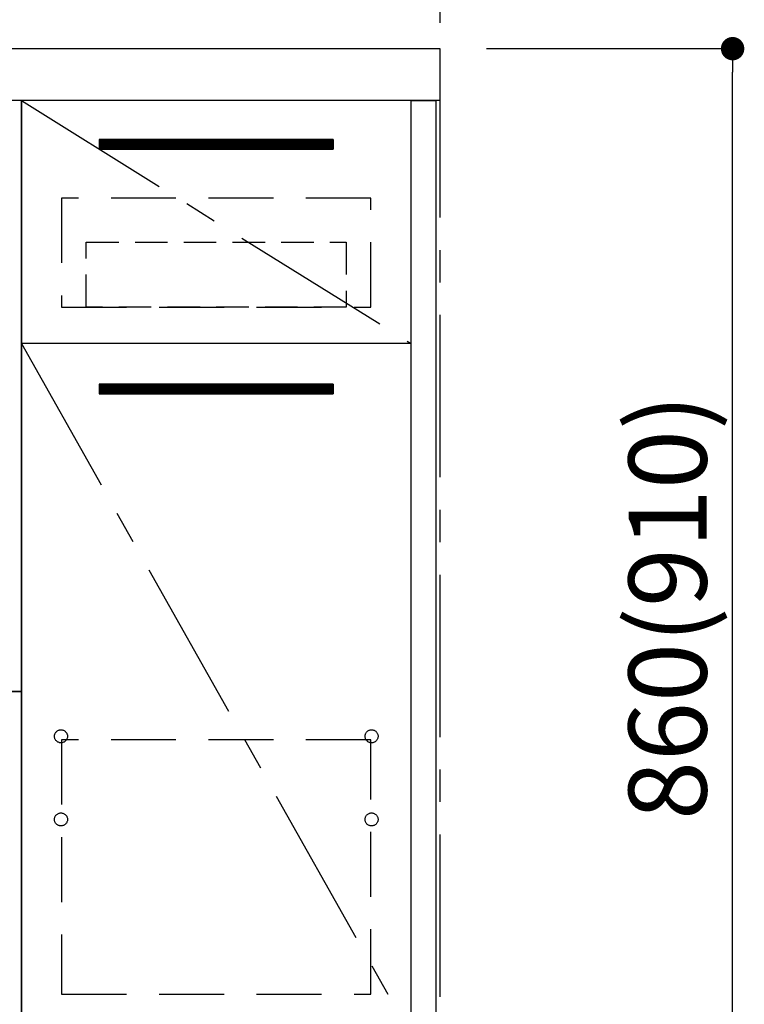
# Model space of a CAD drawing. Extents: x 28111 to 54233, y 210 to 8610.
# Drawn here: x 44085 to 44642, y 2192 to 2950 of the extents above; entities that cross this region are included whole.
import ezdxf

# ---------------------------------------------------------------- set-up
doc = ezdxf.new("R2010")
doc.units = 0
doc.header["$LTSCALE"] = 50
doc.header["$MEASUREMENT"] = 0
doc.linetypes.add('CENTER', pattern=[2, 1.25, -0.25, 0.25, -0.25])
doc.linetypes.add('HIDDEN', pattern=[0.375, 0.25, -0.125])
doc.layers.get('0').update_dxf_attribs({"linetype": 'CONTINUOUS'})
for name, color, linetype in [('111-壁仕上', 3, 'CONTINUOUS'), ('120-キャビネット（外）', 7, 'CONTINUOUS'), ('121-キャビネット（中）', 253, 'HIDDEN'), ('122-扉', 6, 'CONTINUOUS'), ('123-扉向き', 231, 'CENTER'), ('126-甲板', 2, 'CONTINUOUS'), ('166-寸法B', 11, 'CONTINUOUS')]:
    doc.layers.add(name, color=color, linetype=linetype)
doc.styles.add('KH001', font='txt')
doc.dimstyles.new('KH1xx030', dxfattribs={"dimscale": 30, "dimtxt": 2, "dimasz": 0.6, "dimexe": 0.3, "dimexo": 1.2, "dimgap": 0.5, "dimtad": 3, "dimdec": 1, "dimdsep": 46, "dimlunit": 6, "dimtxsty": 'KH001', "dimblk": 'DOT', "dimcen": 1, "dimdle": 1, "dimclrd": 256, "dimclre": 256, "dimclrt": 256, "dimadec": 0, "dimazin": 0, "dimtfac": 1, "dimtdec": 1, "dimtix": 1, "dimtmove": 2, "dimatfit": 3, "dimldrblk": 'CLOSEDBLANK', "dimfxl": 1, "dimtolj": 1, "dimtzin": 0, "dimlwd": -1, "dimlwe": -1, "dimarcsym": 0})

# ---------------------------------------------------------------- blocks, each defined once
blk = doc.blocks.new('_Dot')
at = {"color": 0, "linetype": 'ByBlock', "lineweight": -2}
blk.add_line((-0.5, 0), (-1, 0), dxfattribs=at)
at = {"color": 0, "linetype": 'ByBlock', "const_width": 0.5}
blk.add_lwpolyline([(-0.25, 0, 1), (0.25, 0, 1)], format="xyb", close=True, dxfattribs=at)
blk = doc.blocks.new('*D110')
at = {"layer": '166-寸法B', "transparency": 16777216}
for p, q in [((44444.04, 2927.58), (44642.35, 2927.58)), ((44633.35, 2085.58), (44633.35, 2909.58)), ((44444.04, 2067.58), (44642.35, 2067.58))]:
    blk.add_line(p, q, dxfattribs=at)
at = {"layer": '166-寸法B', "transparency": 16777216, "xscale": 18, "yscale": 18, "zscale": 18}
for p, rotation in [((44633.35, 2927.58), 90), ((44633.35, 2067.58), 270)]:
    blk.add_blockref('_Dot', p, dxfattribs=dict(at, rotation=rotation))
at = {"layer": '166-寸法B', "transparency": 16777216, "insert": (44583.33, 2497.58), "char_height": 60, "attachment_point": 5, "rotation": 90, "style": 'KH001'}
blk.add_mtext('\\A1;860(910)', dxfattribs=at)
blk = doc.blocks.new('_ClosedBlank')
at = {"color": 0, "linetype": 'ByBlock', "lineweight": -2}
for p, q in [((-1, 0.167), (0, 0)), ((-1, 0.167), (-1, -0.167)), ((0, 0), (-1, -0.167))]:
    blk.add_line(p, q, dxfattribs=at)

msp = doc.modelspace()

# ---------------------------------------------------------------- hatches: boundary and pattern name
at = {"layer": '122-扉'}
h = msp.add_hatch(dxfattribs=at)
h.set_pattern_fill('ANSI31', color=256, style=0)
h.set_pattern_definition([(135, (225576.61754, -2186.87777), (0.08838834765, 0.08838834765), [])])
h.paths.add_polyline_path([(44326.04, 2857.58), (44146.04, 2857.58), (44146.04, 2850.08), (44326.04, 2850.08)])
edge = h.paths.add_edge_path()
edge.add_line((44326.04, 2850.08), (43995.62, 2850.08))
h = msp.add_hatch(dxfattribs=at)
h.set_pattern_fill('ANSI31', color=256, style=0)
h.set_pattern_definition([(135, (225576.61754, -2375.12776), (0.08838834765, 0.08838834765), [])])
h.paths.add_polyline_path([(44326.04, 2669.33), (44146.04, 2669.33), (44146.04, 2661.83), (44326.04, 2661.83)])
edge = h.paths.add_edge_path()
edge.add_line((44326.04, 2661.83), (43995.62, 2661.83))

# ---------------------------------------------------------------- linework, layer by layer
at = {"layer": '111-壁仕上', "color": 253, "linetype": 'CENTER', "ltscale": 2}
msp.add_line((44408.04, 3522.5), (44408.04, 1174.48), dxfattribs=at)
at = {"layer": '120-キャビネット（外）', "color": 6}
for points in [[(44086.04, 2887.58), (43636.04, 2887.58), (43636.04, 2432.58), (44086.04, 2432.58)], [(44086.04, 2167.58), (44386.04, 2167.58), (44386.04, 2887.58), (44086.04, 2887.58)], [(44405.04, 2067.58), (44386.04, 2067.58), (44386.04, 2887.58), (44405.04, 2887.58)], [(44386.04, 2700.58), (44086.04, 2700.58), (44086.04, 2167.58), (44386.04, 2167.58)], [(44086.04, 2432.58), (43636.04, 2432.58), (43636.04, 2167.58), (44086.04, 2167.58)]]:
    msp.add_lwpolyline(points, close=True, dxfattribs=at)
at = {"layer": '121-キャビネット（中）', "color": 13, "ltscale": 4}
for points in [[(44355.04, 2812.58), (44117.04, 2812.58), (44117.04, 2728.58), (44355.04, 2728.58)], [(44355.04, 2395.48), (44117.04, 2395.48), (44117.04, 2199.48), (44355.04, 2199.48)]]:
    msp.add_lwpolyline(points, close=True, dxfattribs=at)
at = {"layer": '121-キャビネット（中）', "color": 13, "ltscale": 2}
msp.add_lwpolyline([(44336.04, 2728.58), (44136.04, 2728.58), (44136.04, 2778.58), (44336.04, 2778.58)], close=True, dxfattribs=at)
at = {"layer": '121-キャビネット（中）', "color": 13, "ltscale": 4}
for centre in [(44116.54, 2398.08), (44116.54, 2398.08), (44355.54, 2398.08), (44355.54, 2398.08), (44116.54, 2334.08), (44116.54, 2334.08), (44355.54, 2334.08), (44355.54, 2334.08)]:
    msp.add_circle(centre, 5, dxfattribs=at)
at = {"layer": '122-扉'}
for p, q in [((44326.04, 2857.58), (44146.04, 2857.58)), ((44146.04, 2857.58), (44146.04, 2850.08)), ((44326.04, 2857.58), (44326.04, 2850.08)), ((44146.04, 2850.08), (44326.04, 2850.08)), ((44386.04, 2700.58), (44086.04, 2700.58)), ((44386.04, 2700.58), (44086.04, 2700.58)), ((44326.04, 2669.33), (44146.04, 2669.33)), ((44146.04, 2669.33), (44146.04, 2661.83)), ((44326.04, 2669.33), (44326.04, 2661.83)), ((44146.04, 2661.83), (44326.04, 2661.83))]:
    msp.add_line(p, q, dxfattribs=at)
at = {"layer": '123-扉向き', "ltscale": 2}
for p, q in [((44086.04, 2887.58), (44386.04, 2700.58)), ((44086.04, 2700.58), (44386.04, 2167.58))]:
    msp.add_line(p, q, dxfattribs=at)
at = {"layer": '126-甲板'}
msp.add_lwpolyline([(42564.04, 2927.58), (44408.04, 2927.58), (44408.04, 2887.58), (42564.04, 2887.58)], close=True, dxfattribs=at)

# ---------------------------------------------------------------- dimensions: what is measured, and where the dimension line sits
at = {"layer": '166-寸法B'}
dim = msp.add_linear_dim(base=(44633.35, 2927.58), p1=(44408.04, 2067.58), p2=(44408.04, 2927.58), angle=90, dimstyle='KH1xx030', override={"dimpost": '(910)'}, dxfattribs=at)
dim.commit()
dim.dimension.update_dxf_attribs({"geometry": '*D110', "text_midpoint": (44583.33, 2497.58)})

doc.saveas('drawing.dxf')
